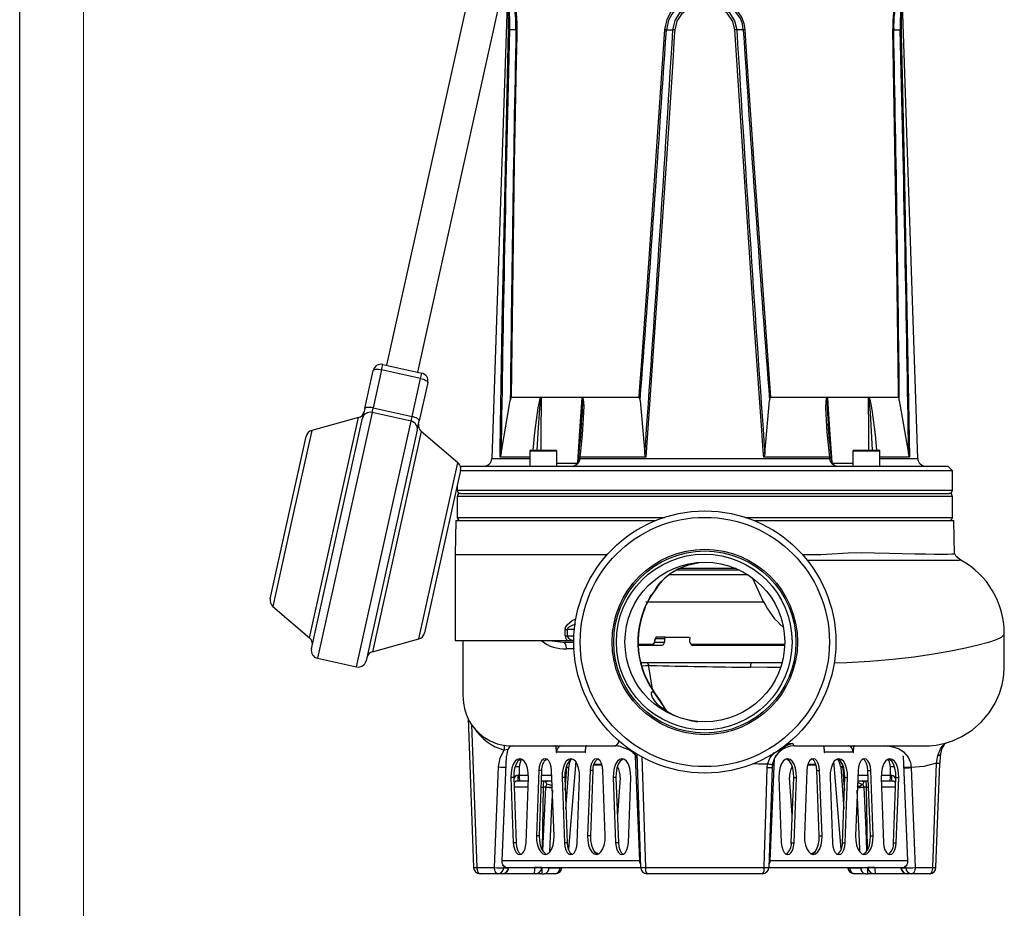
# Model space of a CAD drawing. Units: millimetres. Extents: x 0 to 420, y -1 to 297.
# Drawn here: x 0 to 77, y 101 to 170 of the extents above; entities that cross this region are included whole.
import ezdxf

# ---------------------------------------------------------------- set-up
doc = ezdxf.new("R2010")
doc.units = ezdxf.units.MM
doc.layers.add('CARTIGLIO', color=5, linetype='Continuous')

msp = doc.modelspace()

# ---------------------------------------------------------------- linework, layer by layer
at = {"color": 7, "linetype": 'Continuous', "lineweight": 25}
for p, q in [((38.441, 187.357), (28.701, 143.424)), ((31.142, 142.883), (40.882, 186.816)), ((38.128, 171.658), (36.937, 136.138)), ((70.257, 136.138), (69.067, 171.658)), ((38.824, 169.675), (38.311, 169.665)), ((50.589, 169.675), (51.1, 169.665)), ((56.605, 169.675), (56.094, 169.665)), ((68.371, 169.675), (68.883, 169.665)), ((28.304, 143.076), (28.396, 143.491)), ((28.396, 143.491), (31.447, 142.815)), ((26.99, 140.035), (27.651, 143.016)), ((28.304, 143.076), (27.643, 140.095)), ((31.355, 142.399), (28.304, 143.076)), ((31.355, 142.399), (31.447, 142.815)), ((30.694, 139.418), (31.355, 142.399)), ((31.922, 142.07), (31.261, 139.089)), ((37.657, 136.524), (38.382, 140.664)), ((40.767, 140.909), (38.444, 140.909)), ((40.786, 140.909), (40.767, 140.909)), ((44.012, 140.909), (40.786, 140.909)), ((44.037, 140.909), (44.012, 140.909)), ((48.46, 140.909), (44.037, 140.909)), ((48.538, 140.664), (48.906, 136.524)), ((58.288, 136.524), (58.657, 140.664)), ((63.157, 140.909), (58.735, 140.909)), ((63.182, 140.909), (63.157, 140.909)), ((64.911, 140.909), (63.182, 140.909)), ((66.408, 140.909), (64.911, 140.909)), ((66.408, 140.909), (66.427, 140.909)), ((68.75, 140.909), (66.427, 140.909)), ((68.812, 140.664), (69.538, 136.524)), ((26.99, 140.035), (26.827, 139.301)), ((27.562, 139.728), (27.643, 140.095)), ((30.613, 139.051), (27.562, 139.728)), ((27.643, 140.095), (30.694, 139.418)), ((30.613, 139.051), (30.694, 139.418)), ((22.826, 121.255), (26.827, 139.301)), ((26.495, 139.339), (22.854, 138.33)), ((31.098, 138.354), (31.261, 139.089)), ((43.932, 138.593), (43.957, 138.913)), ((63.235, 138.853), (63.247, 138.671)), ((31.098, 138.354), (27.098, 120.309)), ((34.288, 135.796), (31.415, 138.248)), ((21.004, 131.518), (22.411, 137.863)), ((39.895, 136.721), (39.895, 135.534)), ((39.958, 136.784), (41.958, 136.784)), ((42.02, 135.534), (42.02, 136.721)), ((65.174, 136.721), (65.174, 135.534)), ((65.237, 136.784), (65.361, 136.784)), ((65.361, 136.784), (67.237, 136.784)), ((67.299, 135.534), (67.299, 136.721)), ((39.895, 136.234), (37.589, 136.234)), ((43.707, 136.146), (43.703, 136.076)), ((43.715, 136.235), (43.709, 136.146)), ((43.812, 136.138), (43.808, 136.097)), ((43.812, 136.138), (63.382, 136.138)), ((43.817, 136.234), (43.818, 136.234)), ((48.994, 136.234), (43.818, 136.234)), ((63.376, 136.234), (58.201, 136.234)), ((63.376, 136.234), (63.377, 136.234)), ((63.387, 136.097), (63.382, 136.138)), ((63.485, 136.146), (63.479, 136.235)), ((63.491, 136.097), (63.484, 136.166)), ((69.605, 136.234), (67.299, 136.234)), ((34.493, 135.185), (31.679, 122.494)), ((67.297, 135.159), (34.487, 135.159)), ((34.597, 135.534), (34.497, 135.434)), ((34.597, 135.534), (72.597, 135.534)), ((72.972, 135.159), (67.297, 135.159)), ((72.972, 135.159), (72.597, 135.534)), ((72.972, 133.659), (72.972, 135.159)), ((34.222, 133.964), (34.222, 133.659)), ((34.472, 133.409), (72.722, 133.409)), ((34.222, 133.159), (34.222, 131.534)), ((72.972, 131.534), (72.972, 133.159)), ((19.598, 125.173), (21.004, 131.518)), ((34.111, 131.284), (34.065, 128.621)), ((34.111, 131.284), (49.748, 131.284)), ((57.446, 131.284), (73.083, 131.284)), ((73.129, 128.678), (73.083, 131.284)), ((34.065, 128.621), (34.065, 121.871)), ((34.065, 128.621), (45.961, 128.621)), ((52.468, 127.851), (53.149, 128.007)), ((61.234, 128.621), (62.665, 128.621)), ((56.321, 127.409), (51.363, 127.409)), ((56.047, 127.534), (51.63, 127.534)), ((52.201, 127.762), (52.426, 127.835)), ((52.468, 127.851), (52.426, 127.837)), ((50.095, 126.413), (50.107, 126.427)), ((50.265, 126.572), (50.275, 126.583)), ((56.988, 127.034), (50.751, 127.034)), ((58.2, 124.937), (57.334, 126.793)), ((49.295, 125.252), (49.451, 125.494)), ((49.349, 125.292), (49.495, 125.519)), ((19.802, 124.562), (22.676, 122.11)), ((42.684, 122.256), (42.684, 122.756)), ((42.684, 122.756), (42.838, 122.756)), ((42.838, 122.756), (42.838, 122.256)), ((27.595, 121.019), (31.236, 122.027)), ((42.826, 121.871), (34.065, 121.871)), ((42.493, 121.756), (41.446, 121.871)), ((43.347, 121.756), (42.493, 121.756)), ((42.684, 122.256), (42.838, 122.256)), ((43.348, 121.871), (42.826, 121.871)), ((49.651, 121.762), (49.658, 121.784)), ((49.651, 121.761), (49.651, 121.762)), ((49.655, 121.794), (49.653, 121.772)), ((49.658, 121.784), (50.452, 121.784)), ((50.452, 122.034), (49.769, 122.034)), ((50.49, 122.159), (49.802, 122.159)), ((50.452, 122.034), (50.452, 121.784)), ((50.49, 122.159), (52.398, 122.159)), ((52.436, 121.784), (52.436, 122.034)), ((48.393, 121.534), (50.165, 121.534)), ((52.716, 121.534), (59.842, 121.534)), ((23.301, 120.51), (26.352, 119.834)), ((48.575, 120.184), (59.639, 120.184)), ((59.632, 120.159), (48.58, 120.159)), ((49.157, 120.024), (49.485, 118.103)), ((49.561, 117.946), (49.556, 117.954)), ((49.614, 117.907), (49.609, 117.913)), ((53.563, 115.534), (53.597, 115.575)), ((53.597, 115.575), (53.597, 115.551)), ((35.351, 115.337), (35.762, 104.143)), ((41.978, 113.409), (41.978, 113.134)), ((44.253, 113.134), (44.253, 113.409)), ((62.942, 113.409), (62.942, 113.134)), ((65.217, 113.134), (65.217, 113.409)), ((37.742, 104.659), (38.083, 112.856)), ((41.978, 113.134), (41.99, 113.134)), ((41.99, 113.134), (41.99, 113.159)), ((44.24, 113.159), (41.99, 113.159)), ((44.24, 113.159), (44.24, 113.134)), ((44.24, 113.134), (44.253, 113.134)), ((48.147, 112.856), (48.488, 104.659)), ((48.582, 104.143), (48.302, 113.058)), ((58.706, 104.659), (59.04, 112.666)), ((62.942, 113.134), (62.954, 113.134)), ((62.954, 113.134), (62.954, 113.159)), ((65.204, 113.159), (62.954, 113.159)), ((65.204, 113.159), (65.204, 113.134)), ((65.204, 113.134), (65.217, 113.134)), ((69.111, 112.856), (69.11, 112.88)), ((69.111, 112.856), (69.453, 104.659)), ((71.732, 112.308), (71.819, 112.911)), ((37.144, 104.143), (37.455, 112.011)), ((39.084, 112.018), (39.07, 111.365)), ((40.616, 111.732), (40.429, 106.634)), ((40.833, 111.732), (40.616, 111.732)), ((40.833, 111.732), (40.646, 106.634)), ((41.801, 106.634), (41.614, 111.732)), ((43.498, 112.426), (42.927, 105.572)), ((44.616, 111.732), (44.429, 106.634)), ((44.833, 111.732), (44.616, 111.732)), ((44.833, 111.732), (44.646, 106.634)), ((45.548, 112.159), (44.899, 112.159)), ((45.801, 106.634), (45.614, 111.732)), ((58.487, 111.974), (58.511, 112.235)), ((58.858, 111.974), (58.612, 104.143)), ((58.877, 112.177), (58.858, 111.974)), ((61.581, 111.732), (61.394, 106.634)), ((62.296, 112.159), (61.646, 112.159)), ((62.361, 111.732), (62.578, 111.732)), ((62.548, 106.634), (62.361, 111.732)), ((62.765, 106.634), (62.578, 111.732)), ((64.268, 105.572), (63.697, 112.426)), ((64.222, 112.042), (64.228, 111.99)), ((64.227, 111.991), (64.459, 108.742)), ((64.382, 112.05), (64.386, 112)), ((65.581, 111.732), (65.394, 106.634)), ((66.361, 111.732), (66.578, 111.732)), ((66.548, 106.634), (66.361, 111.732)), ((66.765, 106.634), (66.578, 111.732)), ((68.124, 111.365), (68.111, 112.018)), ((69.74, 112.001), (69.741, 111.965)), ((69.741, 111.965), (70.051, 104.143)), ((71.432, 104.143), (71.732, 112.308)), ((71.681, 104.14), (71.982, 112.306)), ((38.429, 111.183), (38.616, 106.086)), ((38.646, 111.183), (38.429, 111.183)), ((38.646, 111.183), (38.833, 106.086)), ((38.995, 111.363), (39.07, 111.365)), ((39.614, 106.086), (39.801, 111.183)), ((42.429, 111.183), (42.616, 106.086)), ((42.646, 111.183), (42.429, 111.183)), ((42.646, 111.183), (42.833, 106.086)), ((43.614, 106.086), (43.801, 111.183)), ((46.429, 111.183), (46.616, 106.086)), ((46.646, 111.183), (46.429, 111.183)), ((46.646, 111.183), (46.833, 106.086)), ((46.968, 111.183), (46.753, 108.252)), ((47.614, 106.086), (47.801, 111.183)), ((59.394, 111.183), (59.581, 106.086)), ((60.441, 108.252), (60.226, 111.183)), ((60.361, 106.086), (60.548, 111.183)), ((60.548, 111.183), (60.765, 111.183)), ((60.578, 106.086), (60.765, 111.183)), ((63.394, 111.183), (63.581, 106.086)), ((64.361, 106.086), (64.548, 111.183)), ((64.548, 111.183), (64.765, 111.183)), ((64.578, 106.086), (64.765, 111.183)), ((67.394, 111.183), (67.581, 106.086)), ((68.124, 111.365), (68.2, 111.363)), ((68.361, 106.086), (68.548, 111.183)), ((68.548, 111.183), (68.765, 111.183)), ((68.578, 106.086), (68.765, 111.183)), ((39.126, 110.909), (38.975, 110.909)), ((39.791, 110.909), (39.126, 110.909)), ((41.644, 110.909), (40.803, 110.909)), ((41.157, 110.424), (40.955, 110.424)), ((41.157, 110.424), (41.158, 110.435)), ((41.656, 110.574), (41.634, 110.554)), ((41.634, 110.554), (41.659, 110.501)), ((66.4, 110.909), (65.55, 110.909)), ((66.037, 110.435), (66.038, 110.424)), ((66.239, 110.424), (66.038, 110.424)), ((68.068, 110.909), (67.404, 110.909)), ((68.22, 110.909), (68.068, 110.909)), ((40.646, 106.634), (40.429, 106.634)), ((44.646, 106.634), (44.429, 106.634)), ((62.548, 106.634), (62.765, 106.634)), ((66.548, 106.634), (66.765, 106.634)), ((38.833, 106.086), (38.616, 106.086)), ((42.833, 106.086), (42.616, 106.086)), ((46.833, 106.086), (46.616, 106.086)), ((60.361, 106.086), (60.578, 106.086)), ((64.361, 106.086), (64.578, 106.086)), ((68.361, 106.086), (68.578, 106.086)), ((35.762, 104.143), (37.144, 104.143)), ((48.488, 104.659), (37.742, 104.659)), ((37.877, 104.133), (38.23, 104.133)), ((38.04, 104.159), (48.581, 104.159)), ((38.27, 104.135), (38.271, 104.159)), ((40.853, 104.143), (40.88, 104.143)), ((41.404, 104.133), (42.258, 104.133)), ((48.488, 104.659), (48.566, 104.659)), ((48.958, 104.143), (58.236, 104.143)), ((58.613, 104.159), (69.154, 104.159)), ((58.706, 104.659), (58.629, 104.659)), ((69.453, 104.659), (58.706, 104.659)), ((64.936, 104.133), (65.79, 104.133)), ((66.315, 104.143), (66.341, 104.143)), ((68.923, 104.159), (68.924, 104.135)), ((68.964, 104.133), (69.317, 104.133)), ((70.051, 104.143), (71.432, 104.143)), ((37.393, 103.659), (36.012, 103.659)), ((37.757, 103.659), (37.393, 103.659)), ((40.263, 103.659), (37.815, 103.659)), ((40.854, 103.659), (40.263, 103.659)), ((40.854, 103.659), (41.029, 103.659)), ((41.909, 103.659), (41.029, 103.659)), ((58.113, 103.659), (49.082, 103.659)), ((66.165, 103.659), (65.285, 103.659)), ((66.165, 103.659), (66.34, 103.659)), ((66.931, 103.659), (66.34, 103.659)), ((69.404, 103.659), (66.931, 103.659)), ((69.425, 103.659), (69.437, 103.659)), ((69.801, 103.659), (69.437, 103.659)), ((71.182, 103.659), (69.801, 103.659))]:
    msp.add_line(p, q, dxfattribs=at)
at = {"color": 8, "linetype": 'Continuous', "lineweight": 25}
for p, q in [((27.562, 139.728), (23.301, 120.51)), ((22.676, 122.11), (26.495, 139.339)), ((26.352, 119.834), (30.613, 139.051)), ((22.854, 138.33), (21.328, 131.446)), ((31.415, 138.248), (27.595, 121.019)), ((42.02, 136.721), (39.895, 136.721)), ((65.307, 136.721), (65.174, 136.721)), ((67.299, 136.721), (65.307, 136.721)), ((31.236, 122.027), (34.288, 135.796)), ((36.937, 136.138), (39.895, 136.138)), ((67.299, 136.138), (70.257, 136.138)), ((34.222, 133.659), (72.972, 133.659)), ((72.972, 133.159), (34.222, 133.159)), ((21.328, 131.446), (19.802, 124.562)), ((34.222, 131.534), (50.435, 131.534)), ((56.759, 131.534), (67.297, 131.534)), ((67.297, 131.534), (72.972, 131.534)), ((48.994, 124.937), (58.2, 124.937)), ((49.295, 125.252), (49.342, 125.293)), ((49.451, 125.494), (49.488, 125.519)), ((43.393, 122.756), (42.838, 122.756)), ((42.838, 122.256), (43.358, 122.256)), ((43.396, 121.256), (42.778, 121.256)), ((48.374, 121.549), (49.308, 121.549)), ((48.38, 121.625), (49.594, 121.625)), ((52.501, 121.625), (59.845, 121.625)), ((52.621, 121.549), (59.843, 121.549)), ((49.556, 117.954), (49.605, 117.914)), ((49.561, 117.946), (49.612, 117.904)), ((38.199, 113.373), (37.908, 113.324)), ((42.048, 113.409), (41.978, 113.409)), ((60.052, 113.858), (60.486, 113.854)), ((65.217, 113.409), (65.146, 113.409)), ((44.253, 113.159), (44.24, 113.159)), ((62.942, 113.159), (62.954, 113.159)), ((42.682, 110.203), (42.808, 112)), ((44.918, 112.221), (45.528, 112.221)), ((61.666, 112.221), (62.276, 112.221)), ((64.301, 112.311), (64.382, 112.05)), ((39.07, 111.365), (39.801, 111.365)), ((40.819, 111.365), (41.627, 111.365)), ((65.567, 111.365), (66.375, 111.365)), ((67.393, 111.365), (68.124, 111.365)), ((39.773, 110.424), (38.674, 110.424)), ((38.831, 110.909), (38.816, 110.909)), ((40.785, 110.426), (40.955, 110.424)), ((68.521, 110.424), (67.421, 110.424)), ((68.379, 110.908), (68.363, 110.909)), ((37.882, 104.243), (37.877, 104.133)), ((38.23, 104.133), (38.231, 104.159)), ((38.255, 104.143), (40.296, 104.143)), ((40.296, 104.143), (40.296, 104.159)), ((40.854, 104.159), (40.853, 104.143)), ((40.88, 104.143), (40.88, 104.159)), ((41.405, 104.159), (41.404, 104.133)), ((42.258, 104.133), (42.26, 104.159)), ((64.935, 104.159), (64.936, 104.133)), ((65.79, 104.133), (65.789, 104.159)), ((66.314, 104.159), (66.315, 104.143)), ((66.341, 104.143), (66.341, 104.159)), ((66.898, 104.159), (66.898, 104.143)), ((66.898, 104.143), (68.936, 104.143)), ((68.963, 104.159), (68.964, 104.133)), ((69.317, 104.133), (69.313, 104.243))]:
    msp.add_line(p, q, dxfattribs=at)
at = {"color": 8, "linetype": 'Continuous', "lineweight": 25, "flags": 128}
for points in [[(38.212, 171.829), (38.21, 171.846), (38.236, 171.598), (38.28, 171.078), (38.312, 170.372), (38.311, 169.665)], [(38.824, 169.675), (38.823, 170.112), (38.805, 170.544), (38.742, 171.208), (38.658, 171.767), (38.589, 172.127), (38.574, 172.198), (38.575, 172.193)], [(38.241, 169.658), (38.24, 170.315), (38.205, 170.968), (38.159, 171.446), (38.131, 171.673), (38.133, 171.658)], [(40.166, 136.784), (40.298, 138.163), (40.561, 140.089), (40.655, 140.58), (40.722, 140.82), (40.739, 140.863), (40.761, 140.902), (40.767, 140.909)], [(40.786, 140.897), (40.784, 140.897), (40.781, 140.895), (40.778, 140.891), (40.773, 140.88), (40.762, 140.842), (40.753, 140.799), (40.72, 140.561), (40.672, 140.071), (40.536, 138.149), (40.468, 136.784)], [(40.786, 140.897), (40.784, 140.41), (40.773, 138.415), (40.765, 136.784)], [(43.658, 135.857), (43.687, 136.271), (43.827, 138.266), (44.012, 140.909)], [(43.957, 138.913), (44.021, 139.739), (44.045, 140.721), (44.035, 140.835), (44.024, 140.884), (44.023, 140.886)], [(63.183, 140.897), (63.181, 140.897), (63.177, 140.895), (63.174, 140.891), (63.169, 140.88), (63.16, 140.842), (63.155, 140.799), (63.147, 140.561), (63.158, 140.071), (63.235, 138.853)], [(63.183, 140.897), (63.217, 140.41), (63.357, 138.415), (63.537, 135.848)], [(66.429, 136.784), (66.422, 138.266), (66.408, 140.897)], [(66.722, 136.784), (66.55, 139.739), (66.454, 140.721), (66.434, 140.835), (66.419, 140.884), (66.414, 140.894), (66.411, 140.896), (66.409, 140.897), (66.408, 140.897)], [(66.427, 140.909), (66.429, 140.907), (66.458, 140.857), (66.498, 140.741), (66.608, 140.254), (66.687, 139.756), (66.912, 137.996), (67.028, 136.784)], [(42.02, 135.772), (42.115, 135.772), (43.035, 135.772), (43.652, 135.772)], [(43.761, 135.87), (43.726, 135.868), (43.698, 135.863), (43.675, 135.854), (43.66, 135.841), (43.652, 135.828)], [(63.434, 135.87), (63.468, 135.868), (63.497, 135.863), (63.519, 135.854), (63.535, 135.841), (63.542, 135.828)], [(63.542, 135.772), (64.154, 135.772), (65.08, 135.772), (65.174, 135.772)], [(50.095, 126.413), (50.197, 126.503), (50.249, 126.555)], [(50.107, 126.427), (50.209, 126.516), (50.274, 126.583)], [(49.727, 125.894), (49.859, 126.043), (49.888, 126.083)], [(42.684, 122.756), (42.685, 122.79), (42.73, 122.979), (42.822, 123.137), (43.22, 123.468), (43.516, 123.598)], [(43.476, 123.174), (43.259, 123.112), (42.947, 122.946), (42.874, 122.867), (42.851, 122.822), (42.839, 122.773), (42.838, 122.756)], [(49.176, 119.913), (48.953, 119.91), (48.655, 119.907)], [(59.497, 119.796), (58.488, 119.8), (57.169, 119.812)], [(51.184, 116.051), (51.105, 116.083), (50.629, 116.338), (50.15, 116.68), (49.896, 116.914), (49.707, 117.13), (49.509, 117.438), (49.423, 117.673), (49.436, 117.873), (49.561, 117.946)], [(53.049, 115.557), (52.422, 115.656), (52.385, 115.665)], [(46.587, 113.659), (46.587, 113.659), (46.657, 113.673), (46.834, 113.891), (46.885, 114.092)], [(46.992, 113.607), (47.337, 113.493), (47.767, 113.316), (47.945, 113.204), (48.113, 113.038), (48.237, 112.795)], [(67.885, 113.619), (67.664, 113.659), (67.662, 113.659)], [(71.819, 112.911), (72.052, 113.482), (72.41, 113.872)], [(39.241, 112.619), (39.116, 112.288), (39.084, 112.018)], [(48.68, 112.824), (48.806, 108.894), (48.958, 104.143)], [(58.511, 112.235), (58.707, 112.743), (59.04, 113.15)], [(68.111, 112.018), (68.045, 112.413), (67.947, 112.606)], [(71.819, 112.911), (71.878, 112.92), (71.929, 112.932), (71.972, 112.948), (72.004, 112.967), (72.026, 112.989), (72.038, 113.013), (72.038, 113.017)], [(64.386, 112), (64.456, 111.003), (64.512, 110.203)], [(40.955, 110.424), (40.904, 107.279), (40.876, 105.533)], [(40.937, 105.441), (41.011, 107.131), (41.157, 110.424)], [(41.67, 110.19), (41.615, 108.937), (41.459, 105.374)], [(65.736, 105.365), (65.724, 105.631), (65.524, 110.19)], [(66.038, 110.424), (66.183, 107.131), (66.258, 105.438)], [(66.239, 110.424), (66.395, 110.426), (66.409, 110.426)], [(66.319, 105.515), (66.29, 107.279), (66.239, 110.424)], [(38.268, 104.135), (38.27, 104.135), (38.23, 104.133)], [(68.964, 104.133), (68.929, 104.134), (68.934, 104.135)]]:
    msp.add_lwpolyline(points, dxfattribs=at)
at = {"color": 7, "linetype": 'Continuous', "lineweight": 25, "flags": 128}
for points in [[(38.654, 172.368), (38.653, 172.373), (38.668, 172.295), (38.735, 171.907), (38.816, 171.309), (38.875, 170.602), (38.892, 170.161), (38.892, 169.681)], [(50.465, 169.681), (50.648, 170.484), (50.899, 170.964), (51.234, 171.388), (51.66, 171.758), (52.145, 172.048), (52.675, 172.249), (53.231, 172.358), (53.789, 172.372), (54.34, 172.295), (55.309, 171.907), (56.033, 171.309), (56.496, 170.602), (56.654, 170.152), (56.729, 169.681)], [(56.605, 169.675), (56.532, 170.12), (56.378, 170.544), (55.93, 171.208), (55.234, 171.767), (54.306, 172.127), (53.78, 172.198), (53.248, 172.185), (52.717, 172.084), (52.21, 171.897), (51.745, 171.628), (51.334, 171.282), (51.01, 170.884), (50.767, 170.432), (50.589, 169.675)], [(51.1, 169.665), (51.273, 170.389), (51.654, 170.994), (52.242, 171.488), (53.014, 171.797), (53.891, 171.846), (54.75, 171.598), (55.465, 171.078), (55.929, 170.372), (56.094, 169.665)], [(55.955, 169.658), (55.798, 170.315), (55.357, 170.968), (54.681, 171.446), (53.873, 171.673), (53.05, 171.629), (52.322, 171.345), (51.765, 170.891), (51.403, 170.33), (51.239, 169.658)], [(37.589, 136.234), (37.596, 136.733), (37.625, 138.727), (37.755, 146.707), (38.241, 169.658)], [(38.892, 169.681), (38.881, 169.182), (38.841, 167.187), (38.694, 159.206), (38.444, 140.909)], [(48.46, 140.909), (48.497, 141.407), (48.646, 143.402), (49.226, 151.38), (50.465, 169.681)], [(51.239, 169.658), (51.208, 169.159), (51.083, 167.164), (50.571, 159.182), (48.994, 136.234)], [(58.201, 136.234), (58.164, 136.733), (58.021, 138.727), (57.46, 146.707), (55.955, 169.658)], [(56.729, 169.681), (56.762, 169.182), (56.892, 167.187), (57.425, 159.206), (58.735, 140.909)], [(68.75, 140.909), (68.745, 141.407), (68.724, 143.402), (68.623, 151.38), (68.303, 169.681)], [(68.954, 169.658), (68.966, 169.159), (69.014, 167.164), (69.194, 159.182), (69.605, 136.234)], [(27.651, 143.016), (27.671, 143.052), (27.714, 143.081), (27.777, 143.102), (27.86, 143.114), (27.958, 143.118), (28.067, 143.113), (28.184, 143.098), (28.304, 143.076)], [(31.355, 142.399), (31.473, 142.369), (31.585, 142.333), (31.687, 142.291), (31.774, 142.247), (31.843, 142.2), (31.892, 142.154), (31.919, 142.11), (31.922, 142.07)], [(44.037, 140.909), (44.039, 140.907), (44.066, 140.857), (44.093, 140.741), (44.128, 140.254), (44.117, 139.756), (44.006, 137.996), (43.817, 136.234)], [(44.023, 140.886), (44.013, 140.907), (44.012, 140.909)], [(48.538, 140.664), (48.508, 140.842), (48.499, 140.868), (48.484, 140.894), (48.476, 140.903), (48.465, 140.908), (48.46, 140.909)], [(58.735, 140.909), (58.725, 140.907), (58.717, 140.901), (58.705, 140.887), (58.682, 140.829), (58.657, 140.664)], [(63.377, 136.234), (63.17, 138.163), (63.071, 140.089), (63.083, 140.58), (63.117, 140.82), (63.13, 140.863), (63.151, 140.902), (63.157, 140.909)], [(27.643, 140.095), (27.523, 140.117), (27.406, 140.132), (27.297, 140.137), (27.199, 140.133), (27.117, 140.121), (27.053, 140.1), (27.01, 140.071), (26.99, 140.035)], [(31.261, 139.089), (31.258, 139.129), (31.231, 139.173), (31.182, 139.219), (31.113, 139.266), (31.026, 139.31), (30.924, 139.352), (30.812, 139.388), (30.694, 139.418)], [(48.994, 136.234), (48.985, 136.236), (48.975, 136.242), (48.962, 136.256), (48.939, 136.314), (48.906, 136.524)], [(58.288, 136.524), (58.272, 136.391), (58.235, 136.262), (58.226, 136.248), (58.214, 136.238), (58.205, 136.234), (58.201, 136.234)], [(43.704, 136.096), (43.697, 136.031), (43.652, 135.829)], [(43.808, 136.097), (43.779, 135.933), (43.761, 135.87)], [(43.818, 136.234), (43.814, 136.171), (43.812, 136.138)], [(63.382, 136.138), (63.38, 136.171), (63.376, 136.234)], [(63.434, 135.87), (63.39, 136.068), (63.387, 136.097)], [(62.665, 128.621), (63.105, 128.658), (64.806, 128.758), (65.866, 128.777), (66.875, 128.768), (68.018, 128.741), (69.061, 128.711), (70.024, 128.688), (70.866, 128.673), (71.564, 128.666), (72.138, 128.664), (72.594, 128.667), (72.912, 128.672), (73.086, 128.676), (73.118, 128.678)], [(73.632, 128.183), (73.271, 128.472), (73.145, 128.692)], [(73.615, 128.184), (73.638, 128.179), (73.504, 128.159), (73.07, 128.154), (72.346, 128.157), (71.346, 128.162), (70.082, 128.164), (68.576, 128.163), (66.854, 128.159), (65.438, 128.156), (63.927, 128.153), (62.333, 128.151), (61.579, 128.15)], [(49.727, 125.894), (49.903, 126.161), (50.095, 126.413)], [(49.041, 124.707), (49.28, 125.173), (49.353, 125.285)], [(60.607, 113.659), (61.86, 113.659), (63.488, 113.659), (64.917, 113.659), (66.155, 113.659), (67.213, 113.659), (68.367, 113.659), (69.255, 113.659), (69.914, 113.659), (70.383, 113.659), (70.703, 113.66), (70.968, 113.664), (71.176, 113.672), (71.411, 113.69), (71.691, 113.723), (72.029, 113.782), (72.435, 113.878), (72.983, 114.056), (73.711, 114.386), (74.517, 114.898), (75.243, 115.535), (75.843, 116.249), (76.307, 116.996), (76.646, 117.76), (76.76, 118.102), (76.858, 118.467), (76.936, 118.851), (76.991, 119.25), (77.024, 119.747), (77.026, 120.387), (77.026, 120.903), (77.026, 121.489), (77.026, 121.865), (77.026, 122.02), (77.026, 122.207), (77.026, 122.479)], [(77.001, 122.481), (76.994, 122.354), (76.785, 122.145), (76.379, 121.944), (75.778, 121.742), (74.985, 121.531), (74, 121.303), (72.83, 121.063), (71.485, 120.824), (69.975, 120.6), (68.31, 120.406), (66.501, 120.254), (64.719, 120.162), (63.694, 120.136)], [(34.67, 121.871), (34.671, 120.692), (34.671, 119.458), (34.672, 118.495), (34.674, 117.632), (34.712, 117.006), (34.796, 116.575), (34.933, 116.138), (35.064, 115.831), (35.2, 115.572), (35.325, 115.368), (35.483, 115.145), (35.626, 114.968), (35.858, 114.721), (36.243, 114.391), (36.801, 114.046), (37.363, 113.819), (37.851, 113.705), (38.251, 113.663), (38.577, 113.659), (38.807, 113.659), (38.95, 113.659), (39.069, 113.659), (39.279, 113.659), (39.505, 113.659), (39.831, 113.659), (40.292, 113.659), (40.932, 113.659), (41.78, 113.659), (42.853, 113.659), (44.155, 113.659), (45.678, 113.659), (46.587, 113.659)], [(42.778, 121.256), (42.773, 121.354), (42.757, 121.447), (42.73, 121.534), (42.695, 121.61), (42.651, 121.672), (42.602, 121.718), (42.549, 121.746), (42.493, 121.756)], [(42.838, 122.256), (42.845, 122.207), (42.856, 122.177), (42.921, 122.089), (43.08, 121.978), (43.348, 121.871)], [(49.769, 122.034), (49.752, 122.03), (49.695, 121.942), (49.658, 121.784)], [(52.398, 122.159), (52.429, 122.088), (52.436, 122.034)], [(49.084, 120.184), (49.112, 120.149), (49.156, 120.029)], [(35.085, 115.791), (35.191, 112.896), (35.514, 104.14)], [(37.455, 112.011), (37.592, 112.727), (37.908, 113.324)], [(38.519, 113.659), (38.438, 113.644), (38.36, 113.599), (38.288, 113.526), (38.223, 113.428), (38.169, 113.307), (38.126, 113.168), (38.098, 113.016), (38.083, 112.856)], [(41.978, 113.409), (41.975, 113.458), (41.968, 113.504), (41.956, 113.548), (41.941, 113.586), (41.922, 113.617), (41.9, 113.64), (41.877, 113.654), (41.853, 113.659)], [(44.253, 113.278), (44.248, 113.252), (44.24, 113.159)], [(44.378, 113.659), (44.353, 113.654), (44.33, 113.64), (44.308, 113.617), (44.289, 113.586), (44.274, 113.548), (44.262, 113.504), (44.255, 113.458), (44.253, 113.409)], [(46.587, 113.659), (46.587, 113.659)], [(60.486, 113.854), (60.492, 113.833), (60.545, 113.702), (60.607, 113.659), (60.607, 113.659)], [(60.607, 113.659), (60.607, 113.659)], [(62.942, 113.409), (62.939, 113.458), (62.932, 113.504), (62.921, 113.548), (62.905, 113.586), (62.886, 113.617), (62.865, 113.64), (62.841, 113.654), (62.817, 113.659)], [(62.954, 113.159), (62.947, 113.252), (62.942, 113.278)], [(65.342, 113.659), (65.317, 113.654), (65.294, 113.64), (65.272, 113.617), (65.253, 113.586), (65.238, 113.548), (65.226, 113.504), (65.219, 113.458), (65.217, 113.409)], [(67.662, 113.659), (67.665, 113.659), (68.045, 113.637), (68.411, 113.566), (68.789, 113.426), (69.149, 113.194), (69.507, 112.775), (69.664, 112.423), (69.683, 112.359), (69.74, 112.001)], [(39.801, 111.183), (39.789, 111.558), (39.727, 111.912), (39.619, 112.22), (39.473, 112.457), (39.301, 112.607), (39.115, 112.659), (38.929, 112.607), (38.757, 112.457), (38.611, 112.22), (38.504, 111.912), (38.441, 111.558), (38.429, 111.183)], [(39.223, 112.642), (39.146, 112.607), (38.973, 112.457), (38.828, 112.22), (38.72, 111.912), (38.658, 111.558), (38.646, 111.183)], [(41.614, 111.732), (41.581, 112.023), (41.506, 112.282), (41.397, 112.485), (41.263, 112.614), (41.115, 112.659), (40.968, 112.614), (40.833, 112.485), (40.724, 112.282), (40.649, 112.023), (40.616, 111.732)], [(43.801, 111.183), (43.789, 111.558), (43.727, 111.912), (43.619, 112.22), (43.473, 112.457), (43.301, 112.607), (43.115, 112.659), (42.929, 112.607), (42.757, 112.457), (42.611, 112.22), (42.504, 111.912), (42.441, 111.558), (42.429, 111.183)], [(43.223, 112.642), (43.146, 112.607), (42.973, 112.457), (42.828, 112.22), (42.72, 111.912), (42.658, 111.558), (42.646, 111.183)], [(43.049, 112.391), (43.065, 112.46), (43.132, 112.584)], [(45.614, 111.732), (45.581, 112.023), (45.506, 112.282), (45.397, 112.485), (45.263, 112.614), (45.115, 112.659), (44.968, 112.614), (44.833, 112.485), (44.724, 112.282), (44.649, 112.023), (44.616, 111.732)], [(47.801, 111.183), (47.789, 111.558), (47.727, 111.912), (47.619, 112.22), (47.473, 112.457), (47.301, 112.607), (47.115, 112.659), (46.929, 112.607), (46.757, 112.457), (46.611, 112.22), (46.504, 111.912), (46.441, 111.558), (46.429, 111.183)], [(47.223, 112.642), (47.146, 112.607), (46.973, 112.457), (46.828, 112.22), (46.72, 111.912), (46.658, 111.558), (46.646, 111.183)], [(48.135, 112.996), (48.133, 113.016), (48.131, 113.028)], [(60.765, 111.183), (60.753, 111.558), (60.691, 111.912), (60.583, 112.22), (60.437, 112.457), (60.265, 112.607), (60.079, 112.659), (59.893, 112.607), (59.721, 112.457), (59.576, 112.22), (59.468, 111.912), (59.406, 111.558), (59.394, 111.183)], [(60.548, 111.183), (60.536, 111.558), (60.474, 111.912), (60.366, 112.22), (60.221, 112.457), (60.049, 112.607), (59.971, 112.642)], [(62.578, 111.732), (62.545, 112.023), (62.47, 112.282), (62.361, 112.485), (62.227, 112.614), (62.079, 112.659), (61.932, 112.614), (61.797, 112.485), (61.688, 112.282), (61.614, 112.023), (61.581, 111.732)], [(62.361, 111.732), (62.328, 112.023), (62.254, 112.282), (62.145, 112.485), (62.01, 112.614), (61.971, 112.635)], [(64.765, 111.183), (64.753, 111.558), (64.691, 111.912), (64.583, 112.22), (64.437, 112.457), (64.265, 112.607), (64.079, 112.659), (63.893, 112.607), (63.721, 112.457), (63.576, 112.22), (63.468, 111.912), (63.406, 111.558), (63.394, 111.183)], [(64.548, 111.183), (64.536, 111.558), (64.474, 111.912), (64.366, 112.22), (64.221, 112.457), (64.049, 112.607), (63.971, 112.642)], [(66.578, 111.732), (66.545, 112.023), (66.47, 112.282), (66.361, 112.485), (66.227, 112.614), (66.079, 112.659), (65.932, 112.614), (65.797, 112.485), (65.688, 112.282), (65.614, 112.023), (65.581, 111.732)], [(66.361, 111.732), (66.328, 112.023), (66.254, 112.282), (66.145, 112.485), (66.01, 112.614), (65.971, 112.635)], [(68.765, 111.183), (68.753, 111.558), (68.691, 111.912), (68.583, 112.22), (68.437, 112.457), (68.265, 112.607), (68.079, 112.659), (67.893, 112.607), (67.721, 112.457), (67.576, 112.22), (67.468, 111.912), (67.406, 111.558), (67.394, 111.183)], [(68.548, 111.183), (68.536, 111.558), (68.474, 111.912), (68.366, 112.22), (68.221, 112.457), (68.049, 112.607), (67.971, 112.642)], [(42.736, 108.721), (42.927, 111.437), (42.966, 111.991)], [(42.968, 111.991), (42.972, 112.061), (43.038, 112.393)], [(58.511, 112.235), (57.795, 112.242), (57.319, 112.245)], [(58.236, 104.143), (58.268, 105.142), (58.396, 109.139), (58.487, 111.974)], [(71.732, 112.308), (70.726, 112.056), (69.741, 111.965)], [(41.231, 110.659), (41.186, 110.765), (41.166, 110.844), (41.182, 110.885), (41.193, 110.893), (41.256, 110.908), (41.279, 110.909)], [(65.915, 110.909), (65.983, 110.901), (66.001, 110.893), (66.026, 110.863), (66.028, 110.844), (66.008, 110.765), (65.963, 110.659)], [(40.429, 106.634), (40.441, 106.26), (40.504, 105.905), (40.611, 105.598), (40.757, 105.36), (40.929, 105.21), (41.115, 105.159), (41.301, 105.21), (41.473, 105.36), (41.619, 105.598), (41.727, 105.905), (41.789, 106.26), (41.801, 106.634)], [(40.646, 106.634), (40.658, 106.26), (40.72, 105.905), (40.828, 105.598), (40.973, 105.36), (41.146, 105.21), (41.223, 105.176)], [(44.429, 106.634), (44.441, 106.26), (44.504, 105.905), (44.611, 105.598), (44.757, 105.36), (44.929, 105.21), (45.115, 105.159), (45.301, 105.21), (45.473, 105.36), (45.619, 105.598), (45.727, 105.905), (45.789, 106.26), (45.801, 106.634)], [(44.646, 106.634), (44.658, 106.26), (44.72, 105.905), (44.828, 105.598), (44.973, 105.36), (45.146, 105.21), (45.223, 105.176)], [(61.394, 106.634), (61.406, 106.26), (61.468, 105.905), (61.576, 105.598), (61.721, 105.36), (61.893, 105.21), (62.079, 105.159), (62.265, 105.21), (62.437, 105.36), (62.583, 105.598), (62.691, 105.905), (62.753, 106.26), (62.765, 106.634)], [(61.971, 105.176), (62.049, 105.21), (62.221, 105.36), (62.366, 105.598), (62.474, 105.905), (62.536, 106.26), (62.548, 106.634)], [(65.394, 106.634), (65.406, 106.26), (65.468, 105.905), (65.576, 105.598), (65.721, 105.36), (65.893, 105.21), (66.079, 105.159), (66.265, 105.21), (66.437, 105.36), (66.583, 105.598), (66.691, 105.905), (66.753, 106.26), (66.765, 106.634)], [(65.971, 105.176), (66.049, 105.21), (66.221, 105.36), (66.366, 105.598), (66.474, 105.905), (66.536, 106.26), (66.548, 106.634)], [(38.616, 106.086), (38.649, 105.795), (38.724, 105.536), (38.833, 105.333), (38.968, 105.203), (39.115, 105.159), (39.263, 105.203), (39.397, 105.333), (39.506, 105.536), (39.581, 105.795), (39.614, 106.086)], [(38.833, 106.086), (38.866, 105.795), (38.94, 105.536), (39.05, 105.333), (39.184, 105.203), (39.223, 105.182)], [(42.616, 106.086), (42.649, 105.795), (42.724, 105.536), (42.833, 105.333), (42.968, 105.203), (43.115, 105.159), (43.263, 105.203), (43.397, 105.333), (43.506, 105.536), (43.581, 105.795), (43.614, 106.086)], [(42.833, 106.086), (42.866, 105.795), (42.94, 105.536), (43.05, 105.333), (43.184, 105.203), (43.223, 105.182)], [(46.616, 106.086), (46.649, 105.795), (46.724, 105.536), (46.833, 105.333), (46.968, 105.203), (47.115, 105.159), (47.263, 105.203), (47.397, 105.333), (47.506, 105.536), (47.581, 105.795), (47.614, 106.086)], [(46.833, 106.086), (46.866, 105.795), (46.94, 105.536), (47.05, 105.333), (47.184, 105.203), (47.223, 105.182)], [(59.581, 106.086), (59.614, 105.795), (59.688, 105.536), (59.797, 105.333), (59.932, 105.203), (60.079, 105.159), (60.227, 105.203), (60.361, 105.333), (60.47, 105.536), (60.545, 105.795), (60.578, 106.086)], [(63.581, 106.086), (63.614, 105.795), (63.688, 105.536), (63.797, 105.333), (63.932, 105.203), (64.079, 105.159), (64.227, 105.203), (64.361, 105.333), (64.47, 105.536), (64.545, 105.795), (64.578, 106.086)], [(67.581, 106.086), (67.614, 105.795), (67.688, 105.536), (67.797, 105.333), (67.932, 105.203), (68.079, 105.159), (68.227, 105.203), (68.361, 105.333), (68.47, 105.536), (68.545, 105.795), (68.578, 106.086)], [(45.294, 105.206), (45.033, 105.333), (44.937, 105.407)], [(62.257, 105.407), (62.161, 105.333), (61.901, 105.206)], [(35.762, 104.143), (35.768, 104.048), (35.783, 103.957), (35.807, 103.873), (35.838, 103.8), (35.876, 103.74), (35.918, 103.695), (35.964, 103.668), (36.012, 103.659)], [(37.393, 103.659), (37.346, 103.668), (37.3, 103.695), (37.257, 103.74), (37.22, 103.8), (37.188, 103.873), (37.165, 103.957), (37.15, 104.048), (37.144, 104.143)], [(38.04, 104.159), (38.006, 104.162), (37.995, 104.164), (37.94, 104.187), (37.848, 104.275), (37.805, 104.349), (37.774, 104.432), (37.75, 104.543), (37.742, 104.659)], [(69.453, 104.659), (69.445, 104.543), (69.42, 104.431), (69.389, 104.349), (69.346, 104.274), (69.254, 104.187), (69.205, 104.166), (69.199, 104.164), (69.189, 104.162), (69.154, 104.159)], [(70.051, 104.143), (70.045, 104.048), (70.029, 103.957), (70.006, 103.873), (69.975, 103.8), (69.937, 103.74), (69.895, 103.695), (69.849, 103.668), (69.801, 103.659)], [(71.182, 103.659), (71.23, 103.668), (71.276, 103.695), (71.319, 103.74), (71.356, 103.8), (71.387, 103.873), (71.411, 103.957), (71.426, 104.048), (71.432, 104.143)]]:
    msp.add_lwpolyline(points, dxfattribs=at)
at = {"color": 7, "linetype": 'Continuous', "lineweight": 25}
for centre, radius in [((53.597, 121.784), 10.25), ((53.597, 121.784), 9.75), ((53.597, 121.784), 7.25), ((53.597, 121.784), 7.125), ((53.551, 121.784), 6.875), ((53.597, 121.784), 6.25)]:
    msp.add_circle(centre, radius, dxfattribs=at)
for centre, radius, start, end in [((81.35, 169.881), 13.048, 169.01411, 180.87744), ((38.309, 169.32), 0.345, 89.60099, 101.39188), ((38.819, 170.067), 0.392, 270.70831, 280.70005), ((50.969, 177.778), 8.112, 266.43605, 267.31657), ((50.827, 162.671), 6.999, 86.62614, 87.76218), ((56.367, 162.671), 6.999, 92.23782, 93.37386), ((56.225, 177.778), 8.112, 272.68343, 273.56395), ((68.376, 170.067), 0.392, 259.29995, 269.29169), ((68.885, 169.32), 0.345, 78.60812, 90.39901), ((28.261, 142.881), 0.625, 77.5, 167.5), ((31.312, 142.205), 0.625, 347.5, 77.5), ((38.832, 140.679), 0.45, 149.37807, 181.96508), ((40.767, 140.887), 0.0219, 27.75608, 89.03707), ((44.361, 140.686), 0.393, 145.4056, 149.29331), ((63.158, 140.876), 0.0326, 39.84806, 92.29668), ((66.428, 140.887), 0.022, 91.06284, 152.14401), ((68.428, 140.696), 0.386, 355.22634, 33.43051), ((26.329, 139.941), 0.625, 285.47947, 347.5), ((27.408, 139.146), 0.602, 75.22565, 165.02891), ((30.506, 138.459), 0.602, 349.97109, 79.77435), ((31.82, 138.724), 0.625, 167.5, 229.52053), ((4.826, 141.274), 39.213, 352.61759, 356.54688), ((103.054, 141.41), 39.91, 183.67299, 187.44925), ((23.021, 137.728), 0.625, 105.47947, 167.5), ((37.256, 136.465), 0.405, 325.26685, 8.41153), ((39.958, 136.721), 0.0625, 90, 180), ((41.958, 136.721), 0.0625, 0, 90), ((65.237, 136.721), 0.0625, 90, 180), ((67.237, 136.721), 0.0625, 0, 90), ((70.124, 136.508), 0.586, 178.44543, 207.8762), ((33.883, 135.32), 0.625, 347.5, 49.52053), ((36.312, 136.159), 0.625, 270, 358.08), ((43.168, 136.217), 0.687, 264.10894, 329.64878), ((43.156, 136.093), 0.562, 264.03695, 331.98369), ((43.764, 135.909), 0.329, 80.76086, 98.20487), ((63.43, 135.91), 0.328, 81.76072, 99.2536), ((64.026, 136.217), 0.687, 210.35122, 275.89106), ((64.739, 136.203), 1.254, 184.87349, 198.69667), ((64.01, 136.039), 0.513, 204.29477, 279.75619), ((70.882, 136.159), 0.625, 181.92, 270), ((34.472, 133.659), 0.25, 180, 270), ((34.472, 133.159), 0.25, 90, 180), ((72.722, 133.659), 0.25, 270, 0), ((72.722, 133.159), 0.25, 0, 90), ((34.472, 131.534), 0.25, 180, 270), ((72.722, 131.534), 0.25, 270, 0), ((70.498, 122.458), 6.527, 0.18243, 61.30078), ((53.744, 123.065), 4.953, 104.92996, 137.24163), ((53.648, 123.232), 4.755, 107.71869, 135.19664), ((52.5, 124.403), 3.122, 136.28757, 147.24292), ((83.76, 102.165), 41.489, 145.11432, 145.78628), ((107.141, 85.366), 70.257, 144.57715, 145.14319), ((20.208, 125.038), 0.625, 167.5, 229.52053), ((55.092, 121.805), 6.744, 149.26207, 214.82484), ((63.411, 127.367), 5.75, 205, 230.30643), ((55.095, 121.803), 6.718, 156.52473, 215.30606), ((31.069, 122.63), 0.625, 285.47947, 347.5), ((22.27, 121.634), 0.625, 347.5, 49.52053), ((42.597, 124.063), 2.812, 231.19951, 273.69086), ((43.336, 122.277), 0.652, 181.80029, 218.49923), ((49.401, 121.784), 0.25, 270, 352.11497), ((49.402, 121.784), 0.25, 270.02667, 355.11205), ((49.402, 121.784), 0.25, 270.02062, 354.78244), ((49.409, 121.783), 0.249, 270.23286, 0.23098), ((50.362, 121.758), 0.707, 145.49839, 177.09519), ((50.022, 122.034), 0.253, 150.40158, 180.02257), ((50.181, 121.804), 0.271, 266.5899, 355.67486), ((50.68, 122.032), 0.228, 146.30441, 179.61828), ((52.699, 121.797), 0.264, 182.84147, 273.61331), ((23.437, 121.12), 0.625, 167.5, 257.5), ((27.762, 120.417), 0.625, 105.47947, 167.5), ((26.487, 120.444), 0.625, 257.5, 347.5), ((61.259, 558.418), 438.625, 268.44118, 269.46565), ((36.146, 107.962), 16.737, 30.35729, 36.44106), ((52.66, 119.246), 3.506, 228.20109, 248.03819), ((53.526, 120.288), 4.756, 256.63708, 264.14474), ((42.465, 113.187), 0.475, 98.27071, 183.4559), ((42.04, 113.53), 0.132, 14.22006, 77.13734), ((46.629, 112.379), 1.28, 73.5034, 91.85745), ((47.221, 112.348), 1.108, 21.69553, 73.334), ((60.607, 111.909), 1.749, 89.98148, 177.01852), ((61, 111.751), 2.165, 103.71269, 168.63113), ((64.73, 113.187), 0.475, 356.5441, 81.72929), ((65.15, 113.535), 0.127, 101.39085, 167.25175), ((73.513, 112.864), 1.478, 136.58975, 174.08396), ((41.834, 111.835), 1.006, 127.35521, 185.888), ((45.834, 111.835), 1.006, 127.35521, 185.888), ((47.486, 112.421), 0.839, 356.07705, 26.49697), ((63.355, 112.003), 0.861, 2.55467, 46.97528), ((78.465, 112.133), 6.485, 172.18832, 178.47268), ((45.597, 111.284), 1.375, 355.80388, 32.7631), ((58.673, 115.413), 3.444, 266.91103, 273.08897), ((56.881, 100.782), 11.568, 80.06622, 81.89871), ((61.597, 111.284), 1.375, 147.2369, 184.19612), ((36.231, 111.256), 2.766, 352.7788, 2.20854), ((40.102, 111.259), 1.038, 174.14904, 199.75374), ((67.092, 111.259), 1.038, 340.24626, 5.85096), ((70.964, 111.256), 2.766, 177.79146, 187.2212), ((38.936, 110.607), 0.303, 82.66278, 158.7872), ((43.308, 110.543), 2.356, 171.06317, 182.87595), ((41.622, 110.407), 0.465, 147.22906, 176.54313), ((40.86, 108.405), 2.284, 70.20513, 80.657), ((64.62, 113.028), 2.724, 289.15758, 299.56325), ((65.573, 110.407), 0.464, 3.42008, 32.80773), ((63.886, 110.543), 2.356, 357.12405, 8.93683), ((68.258, 110.608), 0.303, 25.19898, 97.25086), ((59.36, 105.982), 1.006, 307.35521, 5.888), ((63.36, 105.982), 1.006, 307.35521, 5.888), ((67.36, 105.982), 1.006, 307.35521, 5.888), ((36.012, 104.159), 0.5, 182.11081, 270), ((37.581, 109.059), 4.936, 264.92025, 273.44565), ((37.386, 104.15), 0.491, 270.85772, 357.95359), ((37.745, 104.144), 0.486, 271.49144, 358.62088), ((37.771, 104.159), 0.5, 269.99998, 357.26089), ((38.408, 104.028), 1.891, 348.72825, 3.47364), ((40.302, 104.213), 0.555, 265.92508, 352.79994), ((40.575, 88.283), 15.863, 88.99335, 91.00665), ((38.526, 104.025), 2.356, 351.06317, 2.87595), ((41.65, 129.587), 25.455, 268.26694, 269.448), ((40.962, 104.098), 0.444, 278.72406, 4.52503), ((41.824, 104.087), 0.436, 281.2431, 6.0171), ((41.909, 104.159), 0.5, 270, 355.96837), ((48.896, 104.65), 0.408, 178.7338, 217.81348), ((48.77, 107.61), 3.472, 266.89471, 273.10529), ((49.082, 104.159), 0.5, 181.8, 270), ((49.536, 104.033), 0.589, 169.19418, 219.42815), ((57.658, 104.033), 0.589, 320.57185, 10.80582), ((58.113, 104.159), 0.5, 270, 358.2), ((58.424, 107.61), 3.472, 266.89471, 273.10529), ((58.298, 104.65), 0.408, 322.19682, 1.2518), ((65.285, 104.159), 0.5, 184.03163, 270), ((65.37, 104.087), 0.436, 173.9829, 258.7569), ((66.233, 104.098), 0.444, 175.47497, 261.27594), ((65.501, 131.757), 27.626, 270.59841, 271.68666), ((68.668, 104.025), 2.356, 177.12405, 188.93683), ((66.62, 88.283), 15.863, 88.99335, 91.00665), ((66.892, 104.213), 0.555, 187.20006, 274.07492), ((68.786, 104.028), 1.891, 176.52636, 191.27175), ((69.424, 104.159), 0.5, 182.83301, 270.00001), ((69.45, 104.144), 0.486, 181.37912, 268.50856), ((69.614, 109.059), 4.936, 266.55435, 275.07975), ((69.808, 104.15), 0.491, 182.04641, 269.14228), ((71.182, 104.159), 0.5, 270, 357.88919)]:
    msp.add_arc(centre, radius, start, end, dxfattribs=at)
at = {"color": 8, "linetype": 'Continuous', "lineweight": 25}
for centre, radius, start, end in [((79.482, 169.85), 11.113, 167.82796, 180.90723), ((84.661, 170.022), 15.782, 173.42485, 181.29796), ((81.973, 169.957), 13.023, 172.4963, 181.31683), ((43.757, 135.791), 0.31, 80.65122, 99.71381), ((43.968, 138.884), 2.75, 264.5903, 266.73649), ((63.226, 138.884), 2.751, 273.26357, 275.4096), ((63.437, 135.798), 0.303, 79.99391, 99.52755), ((49.377, 120.3), 0.348, 232.09323, 261.74133), ((58.257, 119.869), 1.09, 164.60692, 183.03216), ((32.111, 105.184), 21.619, 31.34414, 36.17959), ((39.064, 117.361), 4.199, 213.18121, 254.02432), ((37.337, 113.481), 0.592, 344.59335, 22.5034), ((60.983, 111.06), 2.839, 100.08559, 114.0755), ((37.985, 119.079), 7.088, 265.71337, 270.50722), ((38.904, 107.326), 4.695, 87.80652, 91.87327), ((43.135, 116.135), 4.147, 265.47358, 267.66115), ((42.97, 112.526), 0.148, 250.41879, 296.71523), ((64.25, 113.071), 1.03, 268.5352, 277.32693), ((64.058, 116.155), 4.168, 272.34546, 274.52218), ((68.29, 107.326), 4.695, 88.12673, 92.19348), ((69.309, 117.238), 5.255, 268.23898, 274.70291), ((69.212, 119.034), 7.089, 269.49343, 274.28603), ((71.882, 114.639), 2.336, 266.33185, 272.46239), ((39.036, 110.974), 0.392, 96.04306, 169.45028), ((68.149, 110.964), 0.402, 11.5209, 82.80256), ((41.965, 128.557), 18.151, 267.44763, 269.04392), ((41.422, 120.821), 10.389, 268.54253, 271.3204), ((65.229, 128.557), 18.151, 270.95608, 272.55237), ((65.772, 120.821), 10.389, 268.6796, 271.45747), ((66.043, 111.374), 0.72, 226.53548, 263.62477), ((35.6, 107.555), 3.415, 268.52932, 272.7207), ((42.591, 108.427), 4.307, 265.56524, 267.56175), ((64.604, 108.417), 4.297, 272.43555, 274.43651), ((71.582, 106.436), 2.298, 266.2609, 272.4928)]:
    msp.add_arc(centre, radius, start, end, dxfattribs=at)
at = {"color": 7, "linetype": 'Continuous', "lineweight": 25}
for centre, major_axis, ratio, start_param, end_param in [((48.664, 261.632), (8.636, 200.753), 0.035809, 2.048208, 2.245158), ((49.172, 273.444), (8.355, 194.223), 0.035809, 2.135989, 2.32508), ((49.168, 273.444), (8.363, 194.223), 0.035775, 3.961186, 4.150277), ((48.66, 261.632), (8.644, 200.753), 0.035775, 4.041108, 4.238059), ((58.535, 261.632), (-8.644, 200.753), 0.035775, 2.045127, 2.242077), ((58.027, 273.444), (-8.363, 194.223), 0.035775, 2.132908, 2.322), ((58.023, 273.444), (-8.355, 194.223), 0.035809, 3.958105, 4.147196), ((58.53, 261.632), (-8.636, 200.753), 0.035809, 4.038027, 4.234978)]:
    msp.add_ellipse(centre, major_axis=major_axis, ratio=ratio, start_param=start_param, end_param=end_param, dxfattribs=at)
at = {"layer": 'CARTIGLIO'}
msp.add_line((0, 0), (0, 297), dxfattribs=at)
at = {"layer": 'CARTIGLIO', "color": 7, "linetype": 'Continuous', "lineweight": 18}
msp.add_line((5, 5), (5, 292), dxfattribs=at)

doc.saveas('drawing.dxf')
